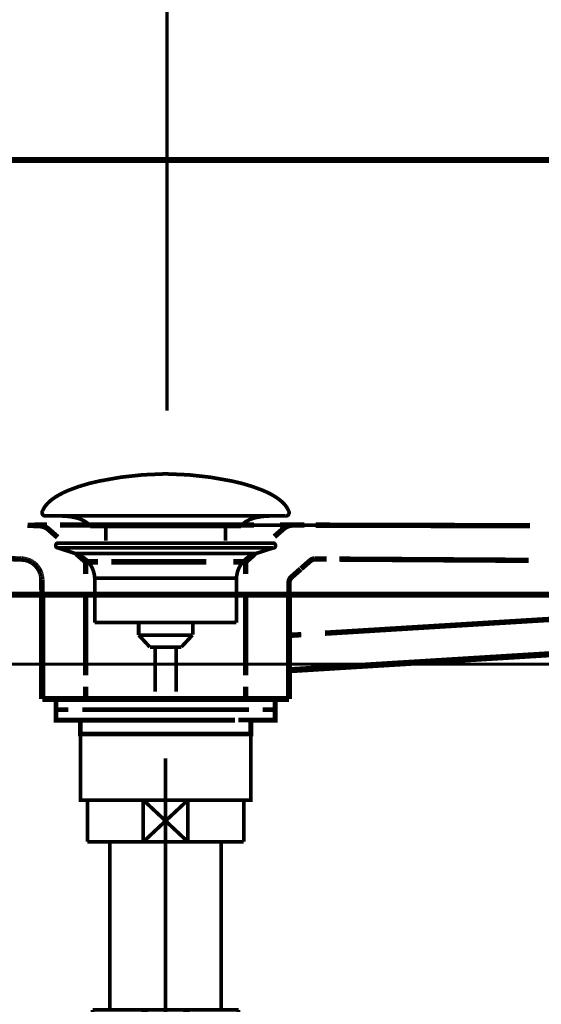
# Model space of a CAD drawing. Extents: x 69 to 479, y -250 to -11.
# Drawn here: x 429 to 444, y -175 to -147 of the extents above; entities that cross this region are included whole.
import ezdxf

# ---------------------------------------------------------------- set-up
doc = ezdxf.new("R2010")
doc.units = 0
for name, pattern in [('AIGENLINE001', [14, 11, -1, 1, -1]), ('AIGENLINE007', [0.0232, 0.0116, -0.0116]), ('AIGENLINE008', [0.024, 0.012, -0.012]), ('AIGENLINE009', [0.0246, 0.0123, -0.0123]), ('AIGENLINE010', [0.0254, 0.0127, -0.0127]), ('AIGENLINE013', [0.026, 0.013, -0.013]), ('AIGENLINE014', [0.0268, 0.0134, -0.0134]), ('AIGENLINE015', [0.7056, 0.3528, -0.3528, 0, 0]), ('AIGENLINE041', [1.3858, 0.6929, -0.6929]), ('AIGENLINE042', [1.3244, 0.6622, -0.6622]), ('AIGENLINE045', [0.4832, 0.2416, -0.2416]), ('AIGENLINE051', [0.3004, 0.1502, -0.1502]), ('AIGENLINE056', [1.2644, 0.6322, -0.6322]), ('AIGENLINE060', [1.1546, 0.5773, -0.5773]), ('AIGENLINE064', [1.2412, 0.6206, -0.6206]), ('AIGENLINE065', [1.6186, 0.8093, -0.8093]), ('AIGENLINE067', [1.2138, 0.6069, -0.6069]), ('AIGENLINE069', [1.3392, 0.6696, -0.6696]), ('AIGENLINE071', [0.4802, 0.2401, -0.2401]), ('AIGENLINE072', [1.1524, 0.5762, -0.5762]), ('AIGENLINE077', [1.2928, 0.6464, -0.6464]), ('AIGENLINE078', [0.2404, 0.1202, -0.1202])]:
    doc.linetypes.add(name, pattern=pattern)
for name, color, linetype in [('LAYER_13', 7, 'CONTINUOUS'), ('LAYER_2', 7, 'CONTINUOUS'), ('LAYER_22', 7, 'CONTINUOUS'), ('LAYER_35', 7, 'CONTINUOUS')]:
    doc.layers.add(name, color=color, linetype=linetype)

# ---------------------------------------------------------------- blocks, each defined once
blk = doc.blocks.new('AIGNBL02030072')
at = {"layer": 'LAYER_2', "const_width": 0.1058}
blk.add_lwpolyline([(434.8926, -168.9999), (435.0449, -168.9999)], dxfattribs=at)
blk = doc.blocks.new('AIGNBL02030073')
at = {"layer": 'LAYER_2', "const_width": 0.1058}
blk.add_lwpolyline([(430.5449, -169.9497), (430.5449, -168.9999)], dxfattribs=at)
blk = doc.blocks.new('AIGNBL02030074')
at = {"layer": 'LAYER_2', "const_width": 0.1058}
blk.add_lwpolyline([(432.7952, -169.5996), (433.4353, -170.1998)], dxfattribs=at)
blk = doc.blocks.new('AIGNBL02030075')
at = {"layer": 'LAYER_2', "const_width": 0.1058}
blk.add_lwpolyline([(432.7952, -169.5996), (433.4353, -168.9999)], dxfattribs=at)
blk = doc.blocks.new('AIGNBL02030076')
at = {"layer": 'LAYER_2', "const_width": 0.1058}
blk.add_lwpolyline([(433.4353, -170.1998), (432.1545, -170.1998)], dxfattribs=at)
blk = doc.blocks.new('AIGNBL02030077')
at = {"layer": 'LAYER_2', "const_width": 0.1058}
blk.add_lwpolyline([(435.0449, -170.1998), (433.4353, -170.1998)], dxfattribs=at)
blk = doc.blocks.new('AIGNBL02030078')
at = {"layer": 'LAYER_2', "const_width": 0.1058}
blk.add_lwpolyline([(432.1545, -168.9999), (433.4353, -168.9999)], dxfattribs=at)
blk = doc.blocks.new('AIGNBL02030079')
at = {"layer": 'LAYER_2', "const_width": 0.1058}
blk.add_lwpolyline([(433.4353, -168.9999), (433.4353, -170.1998)], dxfattribs=at)
blk = doc.blocks.new('AIGNBL0203007A')
at = {"layer": 'LAYER_2', "const_width": 0.1058}
blk.add_lwpolyline([(433.4353, -168.9999), (434.8926, -168.9999)], dxfattribs=at)
blk = doc.blocks.new('AIGNBL0203007B')
at = {"layer": 'LAYER_2', "const_width": 0.1058}
blk.add_lwpolyline([(435.0449, -168.9999), (435.0449, -170.1998)], dxfattribs=at)
blk = doc.blocks.new('AIGNBL0203007C')
at = {"layer": 'LAYER_2', "const_width": 0.1058}
blk.add_lwpolyline([(430.5449, -170.1998), (430.5449, -169.9497)], dxfattribs=at)
blk = doc.blocks.new('AIGNBL0203007D')
at = {"layer": 'LAYER_2', "const_width": 0.1058}
blk.add_lwpolyline([(430.5449, -168.9999), (432.1545, -168.9999)], dxfattribs=at)
blk = doc.blocks.new('AIGNBL0203007E')
at = {"layer": 'LAYER_2', "const_width": 0.1058}
blk.add_lwpolyline([(432.1545, -170.1998), (432.1545, -168.9999)], dxfattribs=at)
blk = doc.blocks.new('AIGNBL0203007F')
at = {"layer": 'LAYER_2', "const_width": 0.1058}
blk.add_lwpolyline([(432.1545, -170.1998), (430.5449, -170.1998)], dxfattribs=at)
blk = doc.blocks.new('AIGNBL02030080')
at = {"layer": 'LAYER_2', "const_width": 0.1058}
blk.add_lwpolyline([(432.1545, -168.9999), (432.7952, -169.5996)], dxfattribs=at)
blk = doc.blocks.new('AIGNBL02030081')
at = {"layer": 'LAYER_2', "const_width": 0.1058}
blk.add_lwpolyline([(432.1545, -170.1998), (432.7952, -169.5996)], dxfattribs=at)
blk = doc.blocks.new('AIGNBL02020071')
at = {"layer": 'LAYER_2'}
for name in ['AIGNBL02030073', 'AIGNBL0203007D', 'AIGNBL02030078', 'AIGNBL0203007E', 'AIGNBL02030080', 'AIGNBL02030075', 'AIGNBL02030079', 'AIGNBL0203007A', 'AIGNBL02030072', 'AIGNBL0203007B', 'AIGNBL02030081', 'AIGNBL02030074', 'AIGNBL0203007C', 'AIGNBL0203007F', 'AIGNBL02030076', 'AIGNBL02030077']:
    blk.add_blockref(name, (0, 0), dxfattribs=at)
blk = doc.blocks.new('AIGNBL02040084')
at = {"layer": 'LAYER_2', "const_width": 0.1058}
blk.add_lwpolyline([(430.9762, -176.2935), (430.9762, -176.2342)], dxfattribs=at)
blk = doc.blocks.new('AIGNBL02040085')
at = {"layer": 'LAYER_2', "const_width": 0.1058}
blk.add_lwpolyline([(430.9762, -176.2935), (430.8949, -176.2935)], dxfattribs=at)
blk = doc.blocks.new('AIGNBL02040086')
at = {"layer": 'LAYER_2', "const_width": 0.1058}
blk.add_lwpolyline([(430.8949, -176.4344), (430.9762, -176.2935)], dxfattribs=at)
blk = doc.blocks.new('AIGNBL02040087')
at = {"layer": 'LAYER_2', "const_width": 0.1058}
blk.add_lwpolyline([(430.8949, -176.4344), (430.8949, -176.2342)], dxfattribs=at)
blk = doc.blocks.new('AIGNBL02040088')
at = {"layer": 'LAYER_2', "const_width": 0.1058}
blk.add_lwpolyline([(434.6136, -176.2935), (430.9762, -176.2935)], dxfattribs=at)
blk = doc.blocks.new('AIGNBL02040089')
at = {"layer": 'LAYER_2', "const_width": 0.1058}
blk.add_lwpolyline([(434.6949, -176.2342), (434.6949, -176.4344)], dxfattribs=at)
blk = doc.blocks.new('AIGNBL0204008A')
at = {"layer": 'LAYER_2', "const_width": 0.1058}
blk.add_lwpolyline([(430.8949, -176.4344), (434.6949, -176.4344)], dxfattribs=at)
blk = doc.blocks.new('AIGNBL0204008B')
at = {"layer": 'LAYER_2', "const_width": 0.1058}
blk.add_lwpolyline([(434.6136, -176.2935), (434.6949, -176.4344)], dxfattribs=at)
blk = doc.blocks.new('AIGNBL0204008C')
at = {"layer": 'LAYER_2', "const_width": 0.1058}
blk.add_lwpolyline([(434.6949, -176.2935), (434.6136, -176.2935)], dxfattribs=at)
blk = doc.blocks.new('AIGNBL0204008D')
at = {"layer": 'LAYER_2', "const_width": 0.1058}
blk.add_lwpolyline([(434.6136, -176.2342), (434.6136, -176.2935)], dxfattribs=at)
blk = doc.blocks.new('AIGNBL02030083')
at = {"layer": 'LAYER_2'}
for name in ['AIGNBL02040087', 'AIGNBL02040085', 'AIGNBL02040086', 'AIGNBL02040084', 'AIGNBL02040088', 'AIGNBL0204008D', 'AIGNBL0204008B', 'AIGNBL0204008C', 'AIGNBL02040089', 'AIGNBL0204008A']:
    blk.add_blockref(name, (0, 0), dxfattribs=at)
blk = doc.blocks.new('AIGNBL0203008E')
at = {"layer": 'LAYER_2', "const_width": 0.1058}
blk.add_lwpolyline([(436.2948, -179.0341), (438.3853, -179.0341)], dxfattribs=at)
blk = doc.blocks.new('AIGNBL0203008F')
at = {"layer": 'LAYER_2', "const_width": 0.1058}
blk.add_lwpolyline([(430.2548, -176.4344), (430.8949, -176.4344)], dxfattribs=at)
blk = doc.blocks.new('AIGNBL02030090')
at = {"layer": 'LAYER_2', "const_width": 0.1058}
blk.add_lwpolyline([(434.6949, -176.4344), (435.3357, -176.4344)], dxfattribs=at)
blk = doc.blocks.new('AIGNBL02030091')
at = {"layer": 'LAYER_2', "const_width": 0.1058}
blk.add_lwpolyline([(435.335, -182.8343), (435.335, -189.9839)], dxfattribs=at)
blk = doc.blocks.new('AIGNBL02030092')
at = {"layer": 'LAYER_2', "const_width": 0.1058}
blk.add_lwpolyline([(438.5258, -182.753), (438.5258, -179.0341)], dxfattribs=at)
blk = doc.blocks.new('AIGNBL02030093')
at = {"layer": 'LAYER_2', "const_width": 0.1058}
blk.add_lwpolyline([(438.5851, -182.8343), (438.3853, -182.8343)], dxfattribs=at)
blk = doc.blocks.new('AIGNBL02030094')
at = {"layer": 'LAYER_2', "const_width": 0.1058}
blk.add_lwpolyline([(438.3853, -179.0341), (438.3853, -182.8343)], dxfattribs=at)
blk = doc.blocks.new('AIGNBL02030095')
at = {"layer": 'LAYER_2', "const_width": 0.1058}
blk.add_lwpolyline([(438.3853, -179.0341), (438.5258, -179.0341)], dxfattribs=at)
blk = doc.blocks.new('AIGNBL02030096')
at = {"layer": 'LAYER_2', "const_width": 0.1058}
blk.add_lwpolyline([(438.5258, -179.1157), (438.3853, -179.0341)], dxfattribs=at)
blk = doc.blocks.new('AIGNBL02030097')
at = {"layer": 'LAYER_2', "const_width": 0.1058}
blk.add_lwpolyline([(438.5851, -179.1157), (438.5258, -179.1157)], dxfattribs=at)
blk = doc.blocks.new('AIGNBL02030098')
at = {"layer": 'LAYER_2', "const_width": 0.1058}
blk.add_lwpolyline([(438.5258, -182.753), (438.3853, -182.8343)], dxfattribs=at)
blk = doc.blocks.new('AIGNBL02030099')
at = {"layer": 'LAYER_2', "const_width": 0.1058}
blk.add_lwpolyline([(438.5258, -182.8343), (438.5258, -182.753)], dxfattribs=at)
blk = doc.blocks.new('AIGNBL0203009A')
at = {"layer": 'LAYER_2', "const_width": 0.1058}
blk.add_lwpolyline([(438.5851, -182.753), (438.5258, -182.753)], dxfattribs=at)
blk = doc.blocks.new('AIGNBL0203009B')
at = {"layer": 'LAYER_2', "const_width": 0.1058}
blk.add_lwpolyline([(438.3853, -179.0341), (438.5851, -179.0341)], dxfattribs=at)
blk = doc.blocks.new('AIGNBL0203009C')
at = {"layer": 'LAYER_2', "const_width": 0.1058}
blk.add_lwpolyline([(438.3853, -182.8343), (435.335, -182.8343)], dxfattribs=at)
blk = doc.blocks.new('AIGNBL0203009D')
at = {"layer": 'LAYER_2', "const_width": 0.1058}
blk.add_lwpolyline([(435.335, -179.0341), (436.2948, -179.0341)], dxfattribs=at)
blk = doc.blocks.new('AIGNBL0203009E')
at = {"layer": 'LAYER_2', "const_width": 0.1058}
blk.add_lwpolyline([(435.335, -176.4344), (435.335, -179.0341)], dxfattribs=at)
blk = doc.blocks.new('AIGNBL0203009F')
at = {"layer": 'LAYER_2', "const_width": 0.1058}
blk.add_lwpolyline([(430.2548, -189.9839), (430.2548, -176.4344)], dxfattribs=at)
blk = doc.blocks.new('AIGNBL020300A0')
at = {"layer": 'LAYER_2', "const_width": 0.1058}
blk.add_lwpolyline([(430.2548, -189.9839), (435.335, -189.9839)], dxfattribs=at)
blk = doc.blocks.new('AIGNBL020300A1')
at = {"layer": 'LAYER_2', "const_width": 0.1058}
blk.add_lwpolyline([(435.335, -179.0341, 0.4142141), (435.1207, -182.6197), (435.335, -182.8343)], format="xyb", dxfattribs=at)
blk = doc.blocks.new('AIGNBL02020082')
at = {"layer": 'LAYER_2'}
for name in ['AIGNBL02030083', 'AIGNBL0203008F', 'AIGNBL0203009F', 'AIGNBL02030090', 'AIGNBL0203009E', 'AIGNBL020300A1', 'AIGNBL0203009D', 'AIGNBL0203008E', 'AIGNBL02030094', 'AIGNBL02030095', 'AIGNBL02030096', 'AIGNBL0203009B', 'AIGNBL02030092', 'AIGNBL02030097', 'AIGNBL02030091', 'AIGNBL0203009C', 'AIGNBL02030098', 'AIGNBL02030093', 'AIGNBL02030099', 'AIGNBL0203009A', 'AIGNBL020300A0']:
    blk.add_blockref(name, (0, 0), dxfattribs=at)
blk = doc.blocks.new('AIGNBL020300A3')
at = {"layer": 'LAYER_2', "const_width": 0.1058}
blk.add_lwpolyline([(432.1545, -176.2342), (432.7952, -175.6341)], dxfattribs=at)
blk = doc.blocks.new('AIGNBL020300A4')
at = {"layer": 'LAYER_2', "const_width": 0.1058}
blk.add_lwpolyline([(432.1545, -175.0343), (432.7952, -175.6341)], dxfattribs=at)
blk = doc.blocks.new('AIGNBL020300A5')
at = {"layer": 'LAYER_2', "const_width": 0.1058}
blk.add_lwpolyline([(432.1545, -176.2342), (430.6951, -176.2342)], dxfattribs=at)
blk = doc.blocks.new('AIGNBL020300A6')
at = {"layer": 'LAYER_2', "const_width": 0.1058}
blk.add_lwpolyline([(432.1545, -176.2342), (432.1545, -175.0343)], dxfattribs=at)
blk = doc.blocks.new('AIGNBL020300A7')
at = {"layer": 'LAYER_2', "const_width": 0.1058}
blk.add_lwpolyline([(430.6951, -175.0343), (432.1545, -175.0343)], dxfattribs=at)
blk = doc.blocks.new('AIGNBL020300A8')
at = {"layer": 'LAYER_2', "const_width": 0.1058}
blk.add_lwpolyline([(430.6951, -176.2342), (430.6951, -175.0343)], dxfattribs=at)
blk = doc.blocks.new('AIGNBL020300A9')
at = {"layer": 'LAYER_2', "const_width": 0.1058}
blk.add_lwpolyline([(434.8954, -175.0343), (434.8954, -176.2342)], dxfattribs=at)
blk = doc.blocks.new('AIGNBL020300AA')
at = {"layer": 'LAYER_2', "const_width": 0.1058}
blk.add_lwpolyline([(433.4353, -175.0343), (434.8954, -175.0343)], dxfattribs=at)
blk = doc.blocks.new('AIGNBL020300AB')
at = {"layer": 'LAYER_2', "const_width": 0.1058}
blk.add_lwpolyline([(433.4353, -175.0343), (433.4353, -176.2342)], dxfattribs=at)
blk = doc.blocks.new('AIGNBL020300AC')
at = {"layer": 'LAYER_2', "const_width": 0.1058}
blk.add_lwpolyline([(432.1545, -175.0343), (433.4353, -175.0343)], dxfattribs=at)
blk = doc.blocks.new('AIGNBL020300AD')
at = {"layer": 'LAYER_2', "const_width": 0.1058}
blk.add_lwpolyline([(434.8954, -176.2342), (433.4353, -176.2342)], dxfattribs=at)
blk = doc.blocks.new('AIGNBL020300AE')
at = {"layer": 'LAYER_2', "const_width": 0.1058}
blk.add_lwpolyline([(433.4353, -176.2342), (432.1545, -176.2342)], dxfattribs=at)
blk = doc.blocks.new('AIGNBL020300AF')
at = {"layer": 'LAYER_2', "const_width": 0.1058}
blk.add_lwpolyline([(432.7952, -175.6341), (433.4353, -175.0343)], dxfattribs=at)
blk = doc.blocks.new('AIGNBL020300B0')
at = {"layer": 'LAYER_2', "const_width": 0.1058}
blk.add_lwpolyline([(432.7952, -175.6341), (433.4353, -176.2342)], dxfattribs=at)
blk = doc.blocks.new('AIGNBL020200A2')
at = {"layer": 'LAYER_2'}
for name in ['AIGNBL020300A7', 'AIGNBL020300A8', 'AIGNBL020300A4', 'AIGNBL020300A6', 'AIGNBL020300AC', 'AIGNBL020300AF', 'AIGNBL020300AA', 'AIGNBL020300AB', 'AIGNBL020300A9', 'AIGNBL020300A3', 'AIGNBL020300B0', 'AIGNBL020300A5', 'AIGNBL020300AE', 'AIGNBL020300AD']:
    blk.add_blockref(name, (0, 0), dxfattribs=at)
blk = doc.blocks.new('AIGNBL020300B2')
at = {"layer": 'LAYER_2', "const_width": 0.1058}
blk.add_lwpolyline([(459.2946, -179.4168), (459.2946, -182.5215)], dxfattribs=at)
blk = doc.blocks.new('AIGNBL020300B3')
at = {"layer": 'LAYER_2', "const_width": 0.1058}
blk.add_lwpolyline([(459.2946, -179.3465), (459.2946, -179.4168)], dxfattribs=at)
blk = doc.blocks.new('AIGNBL020300B4')
at = {"layer": 'LAYER_2', "const_width": 0.1058}
blk.add_lwpolyline([(459.2946, -182.5215), (457.7953, -182.5215)], dxfattribs=at)
blk = doc.blocks.new('AIGNBL020300B5')
at = {"layer": 'LAYER_2', "const_width": 0.1058}
blk.add_lwpolyline([(439.7853, -179.3465), (456.2953, -179.3465)], dxfattribs=at)
blk = doc.blocks.new('AIGNBL020300B6')
at = {"layer": 'LAYER_2', "const_width": 0.1058}
blk.add_lwpolyline([(456.2953, -182.5215), (439.7853, -182.5215)], dxfattribs=at)
blk = doc.blocks.new('AIGNBL020300B7')
at = {"layer": 'LAYER_2', "const_width": 0.1058}
blk.add_lwpolyline([(457.7953, -179.3465), (459.2946, -179.3465)], dxfattribs=at)
blk = doc.blocks.new('AIGNBL020200B1')
at = {"layer": 'LAYER_2'}
for name in ['AIGNBL020300B5', 'AIGNBL020300B7', 'AIGNBL020300B3', 'AIGNBL020300B2', 'AIGNBL020300B6', 'AIGNBL020300B4']:
    blk.add_blockref(name, (0, 0), dxfattribs=at)
blk = doc.blocks.new('AIGNBL020300B9')
at = {"layer": 'LAYER_2', "const_width": 0.1058}
blk.add_lwpolyline([(438.5851, -179.013), (438.5851, -178.8342)], dxfattribs=at)
blk = doc.blocks.new('AIGNBL020300BA')
at = {"layer": 'LAYER_2', "const_width": 0.1058}
blk.add_lwpolyline([(439.7853, -179.013), (439.7853, -180.2939)], dxfattribs=at)
blk = doc.blocks.new('AIGNBL020300BB')
at = {"layer": 'LAYER_2', "const_width": 0.1058}
blk.add_lwpolyline([(439.7853, -183.0341), (438.5851, -183.0341)], dxfattribs=at)
blk = doc.blocks.new('AIGNBL020300BC')
at = {"layer": 'LAYER_2', "const_width": 0.1058}
blk.add_lwpolyline([(439.7853, -181.5744), (439.7853, -183.0341)], dxfattribs=at)
blk = doc.blocks.new('AIGNBL020300BD')
at = {"layer": 'LAYER_2', "const_width": 0.1058}
blk.add_lwpolyline([(439.7853, -181.5744), (438.5851, -181.5744)], dxfattribs=at)
blk = doc.blocks.new('AIGNBL020300BE')
at = {"layer": 'LAYER_2', "const_width": 0.1058}
blk.add_lwpolyline([(438.5851, -183.0341), (438.5851, -181.5744)], dxfattribs=at)
blk = doc.blocks.new('AIGNBL020300BF')
at = {"layer": 'LAYER_2', "const_width": 0.1058}
blk.add_lwpolyline([(438.5851, -180.2939), (439.7853, -181.5744)], dxfattribs=at)
blk = doc.blocks.new('AIGNBL020300C0')
at = {"layer": 'LAYER_2', "const_width": 0.1058}
blk.add_lwpolyline([(439.7853, -180.2939), (438.5851, -181.5744)], dxfattribs=at)
blk = doc.blocks.new('AIGNBL020300C1')
at = {"layer": 'LAYER_2', "const_width": 0.1058}
blk.add_lwpolyline([(438.5851, -181.5744), (438.5851, -180.2939)], dxfattribs=at)
blk = doc.blocks.new('AIGNBL020300C2')
at = {"layer": 'LAYER_2', "const_width": 0.1058}
blk.add_lwpolyline([(438.5851, -180.2939), (438.5851, -179.013)], dxfattribs=at)
blk = doc.blocks.new('AIGNBL020300C3')
at = {"layer": 'LAYER_2', "const_width": 0.1058}
blk.add_lwpolyline([(439.7853, -180.2939), (439.7853, -181.5744)], dxfattribs=at)
blk = doc.blocks.new('AIGNBL020300C4')
at = {"layer": 'LAYER_2', "const_width": 0.1058}
blk.add_lwpolyline([(438.5851, -180.2939), (439.7853, -180.2939)], dxfattribs=at)
blk = doc.blocks.new('AIGNBL020300C5')
at = {"layer": 'LAYER_2', "const_width": 0.1058}
blk.add_lwpolyline([(439.7853, -178.8342), (439.7853, -179.013)], dxfattribs=at)
blk = doc.blocks.new('AIGNBL020300C6')
at = {"layer": 'LAYER_2', "const_width": 0.1058}
blk.add_lwpolyline([(438.5851, -178.8342), (439.7853, -178.8342)], dxfattribs=at)
blk = doc.blocks.new('AIGNBL020200B8')
at = {"layer": 'LAYER_2'}
for name in ['AIGNBL020300B9', 'AIGNBL020300C6', 'AIGNBL020300C5', 'AIGNBL020300C2', 'AIGNBL020300BA', 'AIGNBL020300BF', 'AIGNBL020300C0', 'AIGNBL020300C1', 'AIGNBL020300C4', 'AIGNBL020300C3', 'AIGNBL020300BD', 'AIGNBL020300BE', 'AIGNBL020300BC', 'AIGNBL020300BB']:
    blk.add_blockref(name, (0, 0), dxfattribs=at)
blk = doc.blocks.new('AIGNBL020200C7')
at = {"layer": 'LAYER_2', "linetype": 'AIGENLINE001', "const_width": 0.1058, "flags": 128}
blk.add_lwpolyline([(432.7952, -167.7999), (432.7952, -175.0343)], dxfattribs=at)
blk = doc.blocks.new('AIGNBL020200C8')
at = {"layer": 'LAYER_2', "linetype": 'AIGENLINE001', "const_width": 0.1058, "flags": 128}
blk.add_lwpolyline([(429.0552, -180.934), (460.4949, -180.934)], dxfattribs=at)
blk = doc.blocks.new('AIGNBL020200C9')
at = {"layer": 'LAYER_2', "linetype": 'AIGENLINE001', "const_width": 0.1058, "flags": 128}
blk.add_lwpolyline([(432.7952, -175.0343), (432.7952, -191.1842)], dxfattribs=at)
blk = doc.blocks.new('AIGNBL020300CB')
at = {"layer": 'LAYER_2', "const_width": 0.1058}
blk.add_lwpolyline([(431.1953, -170.1998), (431.1953, -175.0343)], dxfattribs=at)
blk = doc.blocks.new('AIGNBL020300CC')
at = {"layer": 'LAYER_2', "const_width": 0.1058}
blk.add_lwpolyline([(434.3951, -175.0343), (434.3951, -170.1998)], dxfattribs=at)
blk = doc.blocks.new('AIGNBL020200CA')
at = {"layer": 'LAYER_2'}
for name in ['AIGNBL020300CB', 'AIGNBL020300CC']:
    blk.add_blockref(name, (0, 0), dxfattribs=at)
blk = doc.blocks.new('AIGNBL020300CE')
at = {"layer": 'LAYER_2', "const_width": 0.1058}
blk.add_lwpolyline([(457.395, -177.3342), (457.7953, -177.3342)], dxfattribs=at)
blk = doc.blocks.new('AIGNBL020300CF')
at = {"layer": 'LAYER_2', "const_width": 0.1058}
blk.add_lwpolyline([(457.7953, -177.3342), (457.7953, -184.5341)], dxfattribs=at)
blk = doc.blocks.new('AIGNBL020300D0')
at = {"layer": 'LAYER_2', "const_width": 0.1058}
blk.add_lwpolyline([(456.2953, -183.2353), (456.2953, -178.633)], dxfattribs=at)
blk = doc.blocks.new('AIGNBL020300D1')
at = {"layer": 'LAYER_2', "const_width": 0.1058}
blk.add_lwpolyline([(457.7953, -184.5341), (457.395, -184.5341)], dxfattribs=at)
blk = doc.blocks.new('AIGNBL020300D2')
at = {"layer": 'LAYER_2', "const_width": 0.1058}
blk.add_lwpolyline([(456.5937, -184.1324, 0.2371077), (457.395, -184.5341)], format="xyb", dxfattribs=at)
blk = doc.blocks.new('AIGNBL020300D3')
at = {"layer": 'LAYER_2', "const_width": 0.1058}
blk.add_lwpolyline([(456.2953, -183.2353, 0.1618306), (456.5937, -184.1324)], format="xyb", dxfattribs=at)
blk = doc.blocks.new('AIGNBL020300D4')
at = {"layer": 'LAYER_2', "const_width": 0.1058}
blk.add_lwpolyline([(457.395, -177.3342, 0.2370935), (456.5937, -177.7359)], format="xyb", dxfattribs=at)
blk = doc.blocks.new('AIGNBL020300D5')
at = {"layer": 'LAYER_2', "const_width": 0.1058}
blk.add_lwpolyline([(456.5937, -177.7359, 0.1618511), (456.2953, -178.633)], format="xyb", dxfattribs=at)
blk = doc.blocks.new('AIGNBL020200CD')
at = {"layer": 'LAYER_2'}
for name in ['AIGNBL020300D4', 'AIGNBL020300CE', 'AIGNBL020300CF', 'AIGNBL020300D5', 'AIGNBL020300D0', 'AIGNBL020300D3', 'AIGNBL020300D2', 'AIGNBL020300D1']:
    blk.add_blockref(name, (0, 0), dxfattribs=at)
blk = doc.blocks.new('AIGNBL02010070')
at = {"layer": 'LAYER_2'}
for name in ['AIGNBL020200C7', 'AIGNBL02020071', 'AIGNBL020200CA', 'AIGNBL020200A2', 'AIGNBL020200C9', 'AIGNBL02020082', 'AIGNBL020200CD', 'AIGNBL020200B8', 'AIGNBL020200B1', 'AIGNBL020200C8']:
    blk.add_blockref(name, (0, 0), dxfattribs=at)
blk = doc.blocks.new('AIGNBL0D020007')
at = {"layer": 'LAYER_13', "const_width": 0.1058}
for points in [[(429.2532, -160.6927, -0.0931816), (429.3932, -160.4776, -0.0610081), (429.6273, -160.287, -0.0434382), (429.9954, -160.0969, -0.0482089), (430.8937, -159.8263, -0.0501734), (432.7499, -159.6223, -0.0009791), (432.7951, -159.6216)], [(436.3366, -160.6927, 0.0931546), (436.1966, -160.4776, 0.0610064), (435.9626, -160.287, 0.0434469), (435.5946, -160.0969, 0.0482392), (434.6964, -159.8263, 0.0501884), (432.8399, -159.6223, 0.0009788), (432.7947, -159.6216)], [(429.2532, -160.6927, 0.5976479), (429.3472, -160.8298)], [(430.6305, -161.1316, 0.1043881), (430.4578, -160.9772, 0.0725165), (430.2043, -160.8786, 0.0592357), (429.7499, -160.8294)], [(434.9596, -161.1316, -0.1038813), (435.1307, -160.978, -0.0724849), (435.3818, -160.8796, -0.0596059), (435.8323, -160.8298)], [(436.3366, -160.6927, -0.5973702), (436.2429, -160.8298)]]:
    blk.add_lwpolyline(points, format="xyb", dxfattribs=at)
for points in [[(436.2426, -160.8298), (429.3472, -160.8298)], [(435.823, -160.8298), (435.8398, -160.8294)], [(436.2429, -160.8298), (436.2426, -160.8298)], [(430.6305, -161.1316), (434.9596, -161.1316)], [(431.0736, -161.5364), (431.0736, -161.1316)], [(434.5166, -161.5364), (434.5166, -161.1316)]]:
    blk.add_lwpolyline(points, dxfattribs=at)
blk = doc.blocks.new('AIGNBL0D010006')
at = {"layer": 'LAYER_13', "const_width": 0.1058}
for points in [[(429.7045, -161.7507), (429.699, -161.7503), (429.6966, -161.75), (429.69, -161.749), (429.6773, -161.7452), (429.6545, -161.73), (429.6394, -161.7073), (429.6338, -161.6801), (429.6352, -161.6663), (429.6394, -161.6532), (429.6545, -161.6301), (429.6773, -161.6153), (429.69, -161.6112), (429.6966, -161.6101), (429.699, -161.6098), (429.7045, -161.6098)], [(429.7045, -161.6098), (435.8857, -161.6098)], [(430.2026, -161.9119), (429.7041, -161.7507)], [(429.7045, -161.7507), (435.8857, -161.7507)], [(430.2026, -161.9119)], [(435.3872, -161.9119), (432.7947, -161.9119), (431.4987, -161.9119), (430.8503, -161.9119), (430.3983, -161.9119), (430.2026, -161.9119)], [(435.3872, -161.9119), (435.8857, -161.7507)], [(430.7563, -163.8949), (430.7563, -162.6164)], [(430.757, -162.6164), (430.7566, -162.6164), (430.7563, -162.6164)], [(430.757, -162.6164), (434.8335, -162.6164)], [(434.8335, -162.6164), (434.8335, -163.8949)], [(430.7563, -163.8949), (434.8335, -163.8949)], [(432.0206, -164.2539), (432.0206, -163.8949)], [(433.575, -163.8949), (433.575, -164.2432)], [(432.0206, -164.2539), (433.5692, -164.2539)], [(432.3421, -164.5998), (432.021, -164.2539)], [(433.5692, -164.2539), (433.2481, -164.5994)], [(433.2481, -164.5998), (432.3421, -164.5998)], [(432.4929, -165.8807), (432.4929, -164.5998)], [(433.0969, -164.5998), (433.0969, -165.8807)]]:
    blk.add_lwpolyline(points, dxfattribs=at)
for points in [[(435.8857, -161.6098, -0.414231), (435.9559, -161.6801, -0.4865714), (435.8857, -161.7507)], [(430.7563, -162.6164, 0.3192652), (430.2026, -161.9119)], [(435.3872, -161.9119, 0.3192143), (434.8335, -162.6164)]]:
    blk.add_lwpolyline(points, format="xyb", dxfattribs=at)
at = {"layer": 'LAYER_13'}
blk.add_blockref('AIGNBL0D020007', (0, 0), dxfattribs=at)
blk = doc.blocks.new('AIGNBL0D020009')
at = {"layer": 'LAYER_13', "const_width": 0.1411}
for points in [[(430.4941, -166.0991), (429.8016, -166.0991)], [(435.7865, -166.0991), (435.094, -166.0991)]]:
    blk.add_lwpolyline(points, dxfattribs=at)
blk = doc.blocks.new('AIGNBL0D010008')
at = {"layer": 'LAYER_13', "const_width": 0.1411}
for points in [[(429.9966, -166.3995), (429.6438, -166.3995), (429.6438, -166.0991), (429.9966, -166.0991)], [(430.4941, -166.0991), (429.8016, -166.0991)], [(430.4941, -166.0991), (430.8469, -166.0991)], [(430.4941, -166.0991), (430.8469, -166.0991)], [(430.7959, -166.0991), (435.1912, -166.0991)], [(431.6255, -166.0991), (434.3512, -166.0991)], [(431.6255, -166.0991), (434.3512, -166.0991)], [(434.7405, -166.0991), (435.0933, -166.0991)], [(434.7405, -166.0991), (435.0933, -166.0991)], [(435.7865, -166.0991), (435.094, -166.0991)], [(435.5908, -166.0991), (435.9436, -166.0991), (435.9436, -166.3995), (435.5908, -166.3995)], [(430.4008, -166.6992), (429.6438, -166.6992), (429.6438, -166.3995), (429.9966, -166.3995)], [(434.7915, -166.3995), (430.3963, -166.3995)], [(430.7959, -166.3995), (435.1912, -166.3995)], [(435.5908, -166.3995), (435.9436, -166.3995), (435.9436, -166.6992), (435.2366, -166.6992)], [(430.6967, -167.0995), (430.3439, -167.0995), (430.3439, -166.6985), (430.6967, -166.6985)], [(434.7915, -166.6992), (430.3963, -166.6992)], [(431.2954, -166.6985), (434.5917, -166.6985)], [(434.8914, -166.6985), (435.2435, -166.6985), (435.2435, -167.1002), (434.8914, -167.1002)], [(434.8914, -167.0995), (430.6426, -167.0995)]]:
    blk.add_lwpolyline(points, dxfattribs=at)
at = {"layer": 'LAYER_13', "const_width": 0.1058}
blk.add_lwpolyline([(430.3453, -167.0995), (435.2449, -167.0995), (435.2449, -168.9999), (430.3453, -168.9999)], close=True, dxfattribs=at)
at = {"layer": 'LAYER_13'}
blk.add_blockref('AIGNBL0D020009', (0, 0), dxfattribs=at)
blk = doc.blocks.new('AIGNBL16010002')
at = {"layer": 'LAYER_22', "linetype": 'AIGENLINE015', "const_width": 0.0882, "flags": 128}
blk.add_lwpolyline([(432.835, -133.6048), (432.835, -157.8001)], dxfattribs=at)
blk = doc.blocks.new('AIGNBL16020097')
at = {"layer": 'LAYER_22', "linetype": 'AIGENLINE008', "const_width": 0.1552, "flags": 128}
for points in [[(429.2304, -162.5909), (429.2322, -162.6044)], [(429.2322, -162.6044), (429.2336, -162.6181)], [(429.2332, -162.6181), (429.2342, -162.6316)], [(429.2342, -162.6316), (429.2352, -162.6447)]]:
    blk.add_lwpolyline(points, dxfattribs=at)
blk = doc.blocks.new('AIGNBL16020098')
at = {"layer": 'LAYER_22', "linetype": 'AIGENLINE010', "const_width": 0.1552, "flags": 128}
for points in [[(429.1956, -162.4545), (429.2008, -162.4683)], [(429.2005, -162.4683), (429.2049, -162.4821)], [(429.2049, -162.4821), (429.2098, -162.4952)], [(429.2098, -162.4948), (429.2135, -162.509)], [(429.2135, -162.509), (429.2174, -162.5227)], [(429.2174, -162.5227), (429.2204, -162.5369)], [(429.2204, -162.5369), (429.2235, -162.5506)]]:
    blk.add_lwpolyline(points, dxfattribs=at)
blk = doc.blocks.new('AIGNBL16020099')
at = {"layer": 'LAYER_22', "linetype": 'AIGENLINE013', "const_width": 0.1552, "flags": 128}
for points in [[(429.1839, -162.427), (429.1901, -162.4407)], [(429.1901, -162.4407), (429.1956, -162.4545)]]:
    blk.add_lwpolyline(points, dxfattribs=at)
blk = doc.blocks.new('AIGNBL1602009A')
at = {"layer": 'LAYER_22', "linetype": 'AIGENLINE013', "const_width": 0.1552, "flags": 128}
for points in [[(429.1505, -162.3622), (429.1577, -162.3749)], [(429.1577, -162.3749), (429.1646, -162.388)], [(429.1646, -162.388), (429.1715, -162.4011)], [(429.1712, -162.4011), (429.1777, -162.4142)]]:
    blk.add_lwpolyline(points, dxfattribs=at)
blk = doc.blocks.new('AIGNBL1602009B')
at = {"layer": 'LAYER_22', "linetype": 'AIGENLINE014', "const_width": 0.1552, "flags": 128}
for points in [[(429.1261, -162.324), (429.134, -162.3363)], [(429.134, -162.3363), (429.1423, -162.3491)], [(429.1423, -162.3491), (429.1498, -162.3615)]]:
    blk.add_lwpolyline(points, dxfattribs=at)
blk = doc.blocks.new('AIGNBL1602009C')
at = {"layer": 'LAYER_22', "linetype": 'AIGENLINE014', "const_width": 0.1552, "flags": 128}
for points in [[(428.9882, -162.1855), (428.9999, -162.1941)], [(428.9999, -162.1944), (429.012, -162.2037)], [(429.012, -162.2037), (429.0237, -162.213)], [(429.0237, -162.213), (429.0351, -162.223)], [(429.0351, -162.2233), (429.0461, -162.2327)], [(429.0461, -162.2327), (429.0572, -162.2437)], [(429.0572, -162.2437), (429.0678, -162.2544)], [(429.0678, -162.2544), (429.0778, -162.2654)], [(429.0778, -162.2657), (429.0881, -162.2768)], [(429.0881, -162.2771), (429.0982, -162.2885)], [(429.0982, -162.2885), (429.1074, -162.3002)], [(429.1074, -162.3005), (429.1167, -162.3122)]]:
    blk.add_lwpolyline(points, dxfattribs=at)
blk = doc.blocks.new('AIGNBL1602009D')
at = {"layer": 'LAYER_22', "linetype": 'AIGENLINE013', "const_width": 0.1552, "flags": 128}
for points in [[(428.9121, -162.1383), (428.9249, -162.1451)], [(428.9249, -162.1448), (428.9383, -162.1527)]]:
    blk.add_lwpolyline(points, dxfattribs=at)
blk = doc.blocks.new('AIGNBL1602009E')
at = {"layer": 'LAYER_22', "linetype": 'AIGENLINE013', "const_width": 0.1552, "flags": 128}
for points in [[(428.8725, -162.1193), (428.8859, -162.1255)], [(428.8856, -162.1255), (428.899, -162.1317)]]:
    blk.add_lwpolyline(points, dxfattribs=at)
blk = doc.blocks.new('AIGNBL1602009F')
at = {"layer": 'LAYER_22', "linetype": 'AIGENLINE010', "const_width": 0.1552, "flags": 128}
for points in [[(428.7774, -162.0879), (428.7915, -162.0914)], [(428.7909, -162.0914), (428.805, -162.0952)], [(428.805, -162.0948), (428.8188, -162.099)], [(428.8184, -162.099), (428.8318, -162.1041)], [(428.8318, -162.1041), (428.8456, -162.1086)], [(428.8456, -162.1086), (428.859, -162.1138)], [(428.8587, -162.1138), (428.8725, -162.1197)]]:
    blk.add_lwpolyline(points, dxfattribs=at)
blk = doc.blocks.new('AIGNBL160200A0')
at = {"layer": 'LAYER_22', "linetype": 'AIGENLINE009', "const_width": 0.1552, "flags": 128}
for points in [[(428.724, -162.0773), (428.7374, -162.0793)], [(428.7371, -162.0793), (428.7502, -162.0817)]]:
    blk.add_lwpolyline(points, dxfattribs=at)
blk = doc.blocks.new('AIGNBL160200A1')
at = {"layer": 'LAYER_22', "linetype": 'AIGENLINE008', "const_width": 0.1552, "flags": 128}
for points in [[(428.6837, -162.0728), (428.6968, -162.0738)], [(428.6968, -162.0738), (428.7106, -162.0756)], [(428.7106, -162.0759), (428.724, -162.0773)]]:
    blk.add_lwpolyline(points, dxfattribs=at)
blk = doc.blocks.new('AIGNBL160200A2')
at = {"layer": 'LAYER_22', "linetype": 'AIGENLINE007', "const_width": 0.1552, "flags": 128}
for points in [[(428.6579, -162.0711), (428.6709, -162.0721)], [(428.6709, -162.0718), (428.6837, -162.0728)]]:
    blk.add_lwpolyline(points, dxfattribs=at)
blk = doc.blocks.new('AIGNBL1601005B')
at = {"layer": 'LAYER_22'}
for points, const_width in [([(457.546, -150.593), (410.1122, -150.593)], 0.1764), ([(438.0847, -150.5934), (432.7558, -150.5934)], 0.1058), ([(457.7961, -163.0922), (409.7967, -163.0922), (409.7967, -150.8387)], 0.1764), ([(428.8229, -161.0965), (429.1746, -161.112)], 0.1552), ([(429.3858, -161.093), (429.033, -161.093)], 0.1552), ([(438.0847, -161.093), (432.7558, -161.093)], 0.1058), ([(436.4369, -161.093), (436.0845, -161.093)], 0.1552), ([(436.7897, -161.0944), (436.4369, -161.0927)], 0.1552), ([(429.4241, -161.2112), (429.689, -161.4434)], 0.1552), ([(436.1899, -161.1915), (435.9249, -161.4244)], 0.1552), ([(430.2312, -161.9171), (430.4958, -162.15)], 0.1552), ([(435.3613, -161.9171), (435.0968, -162.15)], 0.1552), ([(428.6579, -162.0711), (428.3051, -162.0583)], 0.1552), ([(430.8493, -162.1496), (430.4958, -162.1496)], 0.1552), ([(430.4958, -162.1496), (430.4958, -162.5027)], 0.1552), ([(435.096, -162.1496), (434.7429, -162.1496)], 0.1552), ([(435.096, -162.1496), (435.096, -162.5027)], 0.1552), ([(436.6898, -162.3484), (436.955, -162.1166)], 0.1552), ([(437.4315, -162.0697), (437.079, -162.0669)], 0.1552), ([(436.4145, -162.5902), (436.6791, -162.358)], 0.1552), ([(429.2366, -163.0105), (429.2356, -162.6578)], 0.1552), ([(436.3463, -163.0939), (436.3463, -162.7408)], 0.1552), ([(428.8742, -163.0932), (429.2273, -163.0932)], 0.1552), ([(429.2459, -166.0925), (429.2466, -163.0922)], 0.1764), ([(436.3463, -166.0925), (436.3463, -163.0922)], 0.1764), ([(436.3463, -164.2646), (436.3463, -163.9118)], 0.1552), ([(436.3463, -164.2646), (436.6977, -164.2429)], 0.1552), ([(436.3463, -165.2668), (446.8208, -164.6239)], 0.1764), ([(436.3463, -165.2671), (436.6977, -165.2454)], 0.1552), ([(436.3463, -165.6199), (436.3463, -165.2671)], 0.1552), ([(429.2453, -166.0929), (429.2446, -165.7401)], 0.1552), ([(430.4958, -165.7401), (430.4958, -166.0929)], 0.1552), ([(435.096, -165.7401), (435.096, -166.0929)], 0.1552), ([(436.3463, -166.0929), (436.3463, -165.7401)], 0.1552), ([(429.2459, -166.0925), (436.3463, -166.0925)], 0.1764), ([(429.2453, -166.0929), (429.598, -166.0929)], 0.1552), ([(435.9932, -166.0929), (436.3463, -166.0929)], 0.1552)]:
    blk.add_lwpolyline(points, dxfattribs=dict(at, const_width=const_width))
at = {"layer": 'LAYER_22', "linetype": 'AIGENLINE064', "const_width": 0.1552, "flags": 128}
blk.add_lwpolyline([(456.4956, -150.5934), (410.8136, -150.5934)], dxfattribs=at)
at = {"layer": 'LAYER_22', "linetype": 'AIGENLINE045', "const_width": 0.1552, "flags": 128}
blk.add_lwpolyline([(429.1746, -161.112, -0.172205), (429.4241, -161.2108)], format="xyb", dxfattribs=at)
at = {"layer": 'LAYER_22', "linetype": 'AIGENLINE042', "const_width": 0.1552, "flags": 128}
blk.add_lwpolyline([(435.3403, -161.093), (429.7579, -161.093)], dxfattribs=at)
at = {"layer": 'LAYER_22', "linetype": 'AIGENLINE071', "const_width": 0.1552, "flags": 128}
blk.add_lwpolyline([(436.1899, -161.1915, -0.1680749), (436.4369, -161.093)], format="xyb", dxfattribs=at)
at = {"layer": 'LAYER_22', "linetype": 'AIGENLINE060', "const_width": 0.1552, "flags": 128}
blk.add_lwpolyline([(443.2768, -161.1116), (437.1142, -161.0951)], dxfattribs=at)
at = {"layer": 'LAYER_22', "linetype": 'AIGENLINE010', "const_width": 0.1552, "flags": 128}
for points in [[(428.7643, -162.0852), (428.7502, -162.0817)], [(428.9121, -162.1386), (428.899, -162.1317)], [(429.1839, -162.4276), (429.1777, -162.4142)], [(429.228, -162.5775), (429.2266, -162.5637)]]:
    blk.add_lwpolyline(points, dxfattribs=at)
at = {"layer": 'LAYER_22', "linetype": 'AIGENLINE009', "const_width": 0.1552, "flags": 128}
for points in [[(428.7781, -162.0883), (428.7643, -162.0852)], [(429.226, -162.5637), (429.2235, -162.5506)], [(429.2304, -162.5909), (429.228, -162.5775)]]:
    blk.add_lwpolyline(points, dxfattribs=at)
at = {"layer": 'LAYER_22', "linetype": 'AIGENLINE014', "const_width": 0.1552, "flags": 128}
for points in [[(428.951, -162.1603), (428.9383, -162.1527)], [(428.9758, -162.1765), (428.9634, -162.1689)]]:
    blk.add_lwpolyline(points, dxfattribs=at)
at = {"layer": 'LAYER_22', "linetype": 'AIGENLINE013', "const_width": 0.1552, "flags": 128}
for points in [[(428.9634, -162.1686), (428.951, -162.1603)], [(428.9882, -162.1855), (428.9758, -162.1768)], [(429.125, -162.324), (429.1167, -162.3122)]]:
    blk.add_lwpolyline(points, dxfattribs=at)
at = {"layer": 'LAYER_22', "linetype": 'AIGENLINE041', "const_width": 0.1552, "flags": 128}
blk.add_lwpolyline([(433.9643, -162.1496), (431.2382, -162.1496)], dxfattribs=at)
at = {"layer": 'LAYER_22', "linetype": 'AIGENLINE078', "const_width": 0.1552, "flags": 128}
blk.add_lwpolyline([(436.9557, -162.1166, -0.166846), (437.079, -162.0669)], format="xyb", dxfattribs=at)
at = {"layer": 'LAYER_22', "linetype": 'AIGENLINE077', "const_width": 0.1552, "flags": 128}
blk.add_lwpolyline([(443.2413, -162.1069), (437.7949, -162.0718)], dxfattribs=at)
at = {"layer": 'LAYER_22', "linetype": 'AIGENLINE007', "const_width": 0.1552, "flags": 128}
blk.add_lwpolyline([(429.2356, -162.6578), (429.2352, -162.6447)], dxfattribs=at)
at = {"layer": 'LAYER_22', "linetype": 'AIGENLINE051', "const_width": 0.1552, "flags": 128}
blk.add_lwpolyline([(436.3463, -162.7408, -0.2136647), (436.4145, -162.5902)], format="xyb", dxfattribs=at)
at = {"layer": 'LAYER_22', "linetype": 'AIGENLINE072', "const_width": 0.1552, "flags": 128}
for points in [[(430.4958, -163.1501), (430.4958, -165.4166)], [(435.096, -163.1501), (435.096, -165.4166)]]:
    blk.add_lwpolyline(points, dxfattribs=at)
at = {"layer": 'LAYER_22', "linetype": 'AIGENLINE065', "const_width": 0.1552, "flags": 128}
blk.add_lwpolyline([(429.2422, -164.8306), (429.238, -163.4653)], dxfattribs=at)
at = {"layer": 'LAYER_22', "linetype": 'AIGENLINE067', "const_width": 0.1552, "flags": 128}
blk.add_lwpolyline([(437.3788, -164.2015), (445.2119, -163.7216)], dxfattribs=at)
at = {"layer": 'LAYER_22', "linetype": 'AIGENLINE069', "const_width": 0.1552, "flags": 128}
blk.add_lwpolyline([(437.4494, -165.1992), (446.0928, -164.669)], dxfattribs=at)
at = {"layer": 'LAYER_22', "linetype": 'AIGENLINE056', "const_width": 0.1552, "flags": 128}
blk.add_lwpolyline([(430.3084, -166.0929), (435.6376, -166.0929)], dxfattribs=at)
at = {"layer": 'LAYER_22'}
for name in ['AIGNBL160200A2', 'AIGNBL160200A1', 'AIGNBL160200A0', 'AIGNBL1602009F', 'AIGNBL1602009E', 'AIGNBL1602009D', 'AIGNBL1602009C', 'AIGNBL1602009B', 'AIGNBL1602009A', 'AIGNBL16020099', 'AIGNBL16020098', 'AIGNBL16020097']:
    blk.add_blockref(name, (0, 0), dxfattribs=at)

msp = doc.modelspace()

# ---------------------------------------------------------------- linework, layer by layer
at = {"layer": 'LAYER_35', "const_width": 0.0882}
msp.add_lwpolyline([(457.7953, -165.0924), (402.7952, -165.0924), (402.7952, -163.0922), (457.7953, -163.0922)], close=True, dxfattribs=at)

# ---------------------------------------------------------------- block references
at = {"layer": 'LAYER_13'}
for name in ['AIGNBL0D010006', 'AIGNBL0D010008']:
    msp.add_blockref(name, (0, 0), dxfattribs=at)
at = {"layer": 'LAYER_2'}
msp.add_blockref('AIGNBL02010070', (0, 0), dxfattribs=at)
at = {"layer": 'LAYER_22'}
for name in ['AIGNBL16010002', 'AIGNBL1601005B']:
    msp.add_blockref(name, (0, 0), dxfattribs=at)

doc.saveas('drawing.dxf')
